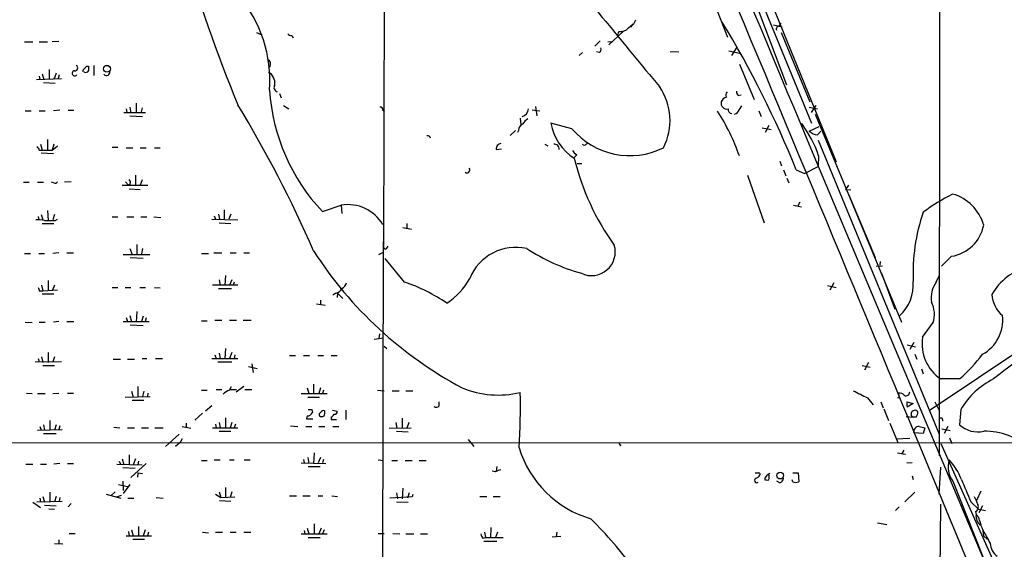
# Model space of a CAD drawing. Extents: x 12 to 1055, y 6 to 890.
# Drawn here: x 650 to 792, y 285 to 361 of the extents above; entities that cross this region are included whole.
import ezdxf

# ---------------------------------------------------------------- set-up
doc = ezdxf.new("R2010")
doc.units = 0
doc.header["$MEASUREMENT"] = 0
doc.layers.add('MAIN', color=5, linetype='CONTINUOUS')

msp = doc.modelspace()

# ---------------------------------------------------------------- linework, layer by layer
at = {"layer": 'MAIN'}
for p, q in [((783.082, 478.282), (782.9127, 298.196)), ((703.326, 475.234), (702.818, 328.168)), ((736.5153, 414.1893), (764.54, 346.202)), ((749.4693, 382.1007), (760.8993, 351.7053)), ((756.3273, 369.4007), (768.096, 340.614)), ((750.9087, 362.3733), (752.4327, 358.5633)), ((759.8833, 360.172), (760.1373, 360.5953)), ((684.53, 359.2407), (685.292, 358.902)), ((735.33, 357.4627), (737.362, 359.41)), ((736.6, 358.8173), (736.7693, 359.41)), ((738.124, 359.918), (738.8013, 360.5107)), ((759.0367, 360.3413), (760.3067, 360.0873)), ((760.1373, 359.2407), (764.286, 349.25)), ((651.0867, 357.886), (652.272, 357.886)), ((653.2033, 357.886), (654.3887, 357.886)), ((655.9973, 357.9707), (655.066, 357.886)), ((689.61, 358.8173), (689.7793, 358.4787)), ((734.06, 358.0553), (733.298, 357.2933)), ((735.1607, 357.886), (735.7533, 357.9707)), ((731.52, 356.362), (731.012, 355.9387)), ((733.9753, 356.362), (733.552, 356.4467)), ((744.1353, 356.5313), (745.4053, 356.4467)), ((752.602, 356.616), (754.126, 356.2773)), ((753.0253, 355.9387), (753.7873, 357.124)), ((654.6427, 353.9067), (654.6427, 352.4673)), ((660.0613, 354.4147), (660.3153, 354.4147)), ((661.0773, 354.4993), (661.0773, 353.06)), ((686.4773, 354.33), (686.2233, 354.1607)), ((754.126, 354.6687), (756.2427, 349.5887)), ((652.78, 352.4673), (656.4207, 352.6367)), ((653.2033, 352.9753), (653.288, 352.4673)), ((653.6267, 353.314), (653.8807, 352.4673)), ((653.796, 352.044), (655.4893, 351.9593)), ((655.6587, 353.3987), (655.32, 352.4673)), ((656.082, 353.1447), (655.9127, 352.6367)), ((687.832, 350.4353), (688.086, 349.8427)), ((753.9567, 350.1813), (754.38, 350.266)), ((651.1713, 347.98), (652.018, 347.98)), ((653.2033, 347.98), (654.05, 347.98)), ((656.1667, 348.0647), (655.2353, 347.98)), ((657.352, 348.0647), (658.1987, 348.0647)), ((665.734, 348.234), (665.8187, 347.726)), ((666.242, 348.488), (666.4113, 347.6413)), ((667.1733, 349.0807), (667.1733, 347.6413)), ((668.02, 348.4033), (667.8507, 347.6413)), ((688.4247, 348.742), (689.1867, 348.234)), ((702.7333, 348.0647), (702.9873, 347.8107)), ((725.3393, 347.8953), (724.2387, 348.0647)), ((724.7467, 348.5727), (724.916, 347.218)), ((754.126, 348.1493), (754.4647, 348.6573)), ((756.92, 347.98), (757.2587, 347.1333)), ((764.2013, 348.488), (765.3867, 348.234)), ((765.1327, 348.742), (764.4553, 347.726)), ((665.3953, 347.726), (668.528, 347.726)), ((666.242, 347.218), (668.1047, 347.1333)), ((722.5453, 346.8793), (722.63, 345.948)), ((765.048, 347.472), (777.494, 317.5)), ((721.868, 345.1013), (721.106, 344.424)), ((722.2913, 345.1013), (722.122, 344.8473)), ((729.996, 345.3553), (726.948, 346.202)), ((757.428, 345.5247), (758.698, 345.2707)), ((758.3593, 345.8633), (757.8513, 344.8473)), ((763.1007, 346.1173), (763.3547, 345.694)), ((764.2013, 345.0167), (765.6407, 345.694)), ((765.3867, 344.5087), (765.8947, 345.0167)), ((654.3887, 343.8313), (654.3887, 342.3073)), ((765.4713, 343.7467), (782.9127, 301.3287)), ((653.2033, 342.3073), (653.6267, 342.3073)), ((653.3727, 343.154), (653.6267, 342.3073)), ((653.6267, 342.3073), (655.066, 342.3073)), ((655.32, 343.154), (655.066, 342.3073)), ((655.066, 342.3073), (655.828, 342.9)), ((663.702, 342.7307), (664.5487, 342.7307)), ((665.734, 342.646), (666.6653, 342.646)), ((667.766, 342.646), (668.6127, 342.646)), ((669.798, 342.646), (670.6447, 342.646)), ((719.074, 342.392), (719.836, 342.4767)), ((726.1013, 343.154), (726.5247, 342.9)), ((732.028, 343.154), (732.3667, 343.3233)), ((653.4573, 341.884), (655.2353, 341.7993)), ((730.6733, 341.63), (730.3347, 341.2067)), ((759.968, 340.6987), (760.222, 340.0213)), ((764.8787, 341.4607), (794.4273, 271.1873)), ((765.556, 341.4607), (765.4713, 339.9367)), ((730.758, 340.36), (731.4353, 340.36)), ((760.476, 339.4287), (760.8147, 338.582)), ((762.3387, 339.4287), (763.524, 338.9207)), ((763.524, 338.9207), (765.4713, 339.9367)), ((667.0887, 338.6667), (667.0887, 337.1427)), ((668.02, 337.9893), (667.766, 337.2273)), ((755.3113, 338.6667), (757.682, 331.8087)), ((760.984, 338.2433), (761.238, 337.566)), ((650.9173, 337.6507), (651.764, 337.6507)), ((652.9493, 337.6507), (653.796, 337.6507)), ((655.32, 337.566), (654.9813, 337.6507)), ((657.7753, 337.7353), (656.844, 337.6507)), ((665.1413, 337.2273), (668.8667, 337.2273)), ((665.6493, 337.7353), (666.0727, 337.2273)), ((666.3267, 337.3967), (666.0727, 337.2273)), ((666.1573, 336.7193), (667.766, 336.6347)), ((769.874, 337.2273), (769.4507, 336.6347)), ((769.4507, 336.6347), (770.2127, 336.55)), ((769.874, 335.9573), (773.684, 326.8133)), ((654.3887, 333.5867), (654.4733, 332.1473)), ((679.8733, 333.6713), (679.8733, 332.232)), ((694.0127, 333.4173), (696.722, 334.3487)), ((696.722, 334.3487), (696.8067, 333.1633)), ((761.9153, 334.3487), (763.1007, 334.0947)), ((762.8467, 334.772), (762.508, 334.1793)), ((653.034, 332.74), (653.1187, 332.232)), ((653.4573, 332.994), (653.7113, 332.232)), ((655.4047, 332.994), (655.1507, 332.232)), ((655.4893, 332.1473), (655.828, 332.3167)), ((663.702, 332.6553), (664.5487, 332.6553)), ((665.8187, 332.6553), (666.8347, 332.6553)), ((667.8507, 332.6553), (668.6973, 332.6553)), ((669.7133, 332.6553), (670.7293, 332.5707)), ((678.0953, 332.3167), (681.8207, 332.232)), ((678.434, 332.8247), (678.6033, 332.3167)), ((679.0267, 333.0787), (679.196, 332.3167)), ((680.8047, 333.0787), (680.5507, 332.3167)), ((653.6267, 331.724), (655.32, 331.724)), ((679.1113, 331.8087), (680.8047, 331.724)), ((705.612, 331.1313), (706.882, 330.8773)), ((706.2047, 331.724), (706.2047, 331.0467)), ((666.242, 328.0833), (666.5807, 327.2367)), ((667.258, 328.676), (667.258, 327.2367)), ((668.1047, 328.0833), (667.9353, 327.3213)), ((702.564, 171.958), (702.818, 329.0993)), ((703.072, 327.9987), (702.818, 328.168)), ((651.0867, 327.406), (651.9333, 327.406)), ((653.1187, 327.406), (653.9653, 327.406)), ((655.9973, 327.4907), (655.1507, 327.406)), ((657.1827, 327.4907), (658.114, 327.4907)), ((665.3107, 327.2367), (669.1207, 327.2367)), ((666.3267, 326.8133), (668.1893, 326.7287)), ((676.5713, 327.406), (677.5873, 327.406)), ((678.3493, 327.4907), (679.5347, 327.4907)), ((680.72, 327.4907), (681.5667, 327.4907)), ((682.6673, 327.4907), (683.514, 327.4907)), ((702.1407, 327.2367), (702.818, 327.5753)), ((705.866, 323.2573), (703.072, 326.644)), ((815.34, 327.3213), (781.6427, 304.8)), ((784.6907, 326.9827), (783.2513, 325.5433)), ((773.8533, 325.5433), (774.7847, 325.628)), ((774.446, 326.2207), (774.3613, 325.7127)), ((680.0427, 324.1887), (679.958, 322.7493)), ((774.6153, 324.5273), (776.5627, 319.3627)), ((782.4893, 323.2573), (782.9973, 324.2733)), ((653.542, 322.834), (653.7113, 321.9873)), ((654.4733, 323.5113), (654.4733, 321.9873)), ((655.4047, 322.834), (655.066, 321.9873)), ((663.702, 322.4953), (664.5487, 322.4953)), ((665.5647, 322.4953), (666.4113, 322.4953)), ((667.6813, 322.4953), (668.528, 322.4953)), ((669.798, 322.4953), (670.6447, 322.4107)), ((681.8207, 322.834), (678.18, 322.834)), ((679.0267, 322.326), (680.8893, 322.326)), ((679.1113, 323.596), (679.2807, 322.7493)), ((680.974, 323.596), (680.6353, 322.834)), ((681.3127, 323.2573), (681.1433, 322.834)), ((766.826, 322.7493), (768.096, 322.4953)), ((767.7573, 323.1727), (767.1647, 322.072)), ((653.2033, 321.9873), (653.7113, 321.9873)), ((653.6267, 321.564), (655.32, 321.564)), ((653.7113, 321.9873), (655.828, 322.1567)), ((695.96, 321.6487), (695.5367, 321.3947)), ((696.214, 321.6487), (696.1293, 321.056)), ((696.214, 321.6487), (696.976, 320.8867)), ((693.166, 320.1247), (694.436, 319.9553)), ((693.7587, 320.6327), (693.7587, 320.04)), ((665.734, 318.1773), (665.9033, 317.5847)), ((666.242, 318.4313), (666.496, 317.5847)), ((667.258, 319.024), (667.1733, 317.5)), ((668.1893, 318.3467), (667.9353, 317.5847)), ((668.6127, 318.0927), (668.4433, 317.5847)), ((651.1713, 317.5), (652.1873, 317.4153)), ((653.2033, 317.5), (654.05, 317.5)), ((655.9973, 317.5847), (655.2353, 317.5)), ((657.1827, 317.5847), (658.1987, 317.5847)), ((665.3107, 317.5847), (669.036, 317.5847)), ((666.3267, 317.0767), (668.1893, 316.992)), ((676.5713, 317.6693), (677.418, 317.6693)), ((678.5187, 317.754), (679.5347, 317.754)), ((680.6353, 317.754), (681.6513, 317.754)), ((682.5827, 317.754), (683.768, 317.754)), ((780.542, 315.2987), (782.066, 317.4153)), ((701.4633, 315.0447), (702.818, 315.214)), ((702.2253, 315.8067), (702.1407, 315.1293)), ((702.9027, 314.0287), (703.326, 313.69)), ((778.3407, 314.198), (779.526, 313.944)), ((779.272, 314.5367), (778.6793, 313.5207)), ((653.542, 312.5047), (653.7113, 311.658)), ((654.4733, 313.0973), (654.4733, 311.658)), ((655.4047, 312.5047), (655.1507, 311.7427)), ((678.5187, 312.7587), (678.688, 312.2507)), ((679.1113, 313.0127), (679.2807, 312.2507)), ((680.0427, 313.69), (679.958, 312.2507)), ((680.974, 313.0973), (680.6353, 312.2507)), ((681.3973, 312.7587), (681.3127, 312.2507)), ((689.2713, 312.674), (690.118, 312.674)), ((691.3033, 312.674), (692.15, 312.674)), ((693.3353, 312.674), (694.182, 312.674)), ((695.2827, 312.674), (696.1293, 312.674)), ((779.4413, 312.8433), (779.6953, 312.166)), ((652.6107, 311.7427), (656.4207, 311.8273)), ((653.034, 312.2507), (653.2033, 311.7427)), ((653.7113, 311.2347), (655.4047, 311.2347)), ((663.8713, 312.166), (664.8873, 312.166)), ((665.9033, 312.166), (666.9193, 312.166)), ((668.02, 312.2507), (668.6973, 312.2507)), ((669.9673, 312.2507), (670.9833, 312.2507)), ((678.0953, 312.2507), (681.8207, 312.2507)), ((678.942, 311.7427), (680.974, 311.7427)), ((683.3447, 311.0653), (684.6147, 310.8113)), ((683.8527, 311.4887), (684.022, 310.2187)), ((771.8213, 311.2347), (773.0067, 310.9807)), ((772.7527, 311.658), (772.16, 310.5573)), ((780.3727, 310.7267), (780.6267, 310.0493)), ((667.4273, 308.1867), (667.4273, 306.6627)), ((680.6353, 307.6787), (680.8893, 308.1867)), ((681.5667, 307.4247), (682.6673, 308.2713)), ((692.7427, 308.5253), (692.7427, 307.1707)), ((785.876, 309.2873), (783.1667, 309.2873)), ((651.3407, 307.2553), (652.1873, 307.1707)), ((652.9493, 307.1707), (654.05, 307.1707)), ((655.1507, 307.1707), (655.9973, 307.2553)), ((657.2673, 307.2553), (658.114, 307.2553)), ((665.5647, 306.6627), (669.2053, 306.7473)), ((666.496, 307.5093), (666.75, 306.6627)), ((668.274, 307.5093), (668.1047, 306.7473)), ((668.8667, 307.2553), (668.782, 306.7473)), ((676.5713, 307.6787), (677.418, 307.6787)), ((678.688, 307.7633), (679.5347, 307.7633)), ((680.72, 307.7633), (681.6513, 307.7633)), ((682.8367, 307.7633), (683.8527, 307.7633)), ((690.9647, 307.1707), (694.69, 307.1707)), ((691.8113, 308.0173), (692.0653, 307.1707)), ((691.896, 306.6627), (693.5893, 306.6627)), ((693.7587, 308.0173), (693.5047, 307.1707)), ((694.182, 307.6787), (694.0127, 307.1707)), ((701.9713, 307.6787), (702.9027, 307.594)), ((704.088, 307.594), (705.104, 307.594)), ((706.0353, 307.594), (707.0513, 307.594)), ((777.1553, 306.9167), (777.0707, 307.2553)), ((666.5807, 306.2393), (668.274, 306.2393)), ((677.164, 304.7153), (678.0953, 305.4773)), ((710.8613, 305.3927), (710.8613, 305.9853)), ((772.5833, 306.578), (773.43, 305.562)), ((774.5307, 305.9853), (774.8693, 305.1387)), ((778.256, 305.9853), (779.1873, 305.7313)), ((779.1873, 305.7313), (778.3407, 305.2233)), ((782.32, 305.9853), (782.9973, 304.6307)), ((676.7407, 304.3767), (675.64, 303.3607)), ((691.8113, 303.9533), (691.7267, 303.53)), ((692.4887, 304.8847), (692.5733, 304.4613)), ((695.2827, 303.784), (695.2827, 303.4453)), ((695.452, 304.8), (696.1293, 304.6307)), ((697.3993, 304.8), (697.3993, 303.4453)), ((774.954, 304.9693), (775.6313, 303.276)), ((778.1713, 303.8687), (779.1027, 303.784)), ((779.6107, 303.784), (779.1027, 303.784)), ((786.0453, 304.8847), (785.876, 302.6833)), ((653.288, 302.4293), (653.4573, 301.9213)), ((653.796, 302.6833), (653.9653, 301.9213)), ((654.7273, 303.276), (654.7273, 301.9213)), ((655.6587, 302.6833), (655.4047, 301.9213)), ((656.1667, 302.514), (655.9973, 302.006)), ((663.956, 302.3447), (664.8027, 302.26)), ((673.7773, 302.4293), (675.0473, 302.1753)), ((674.37, 302.9373), (674.37, 302.26)), ((678.6033, 302.768), (678.688, 302.26)), ((679.1113, 303.022), (679.2807, 302.26)), ((680.0427, 303.6993), (680.0427, 302.26)), ((680.974, 303.022), (680.72, 302.26)), ((681.482, 302.768), (681.3127, 302.26)), ((689.4407, 302.514), (690.4567, 302.4293)), ((691.642, 302.4293), (692.4887, 302.4293)), ((691.7267, 303.53), (692.658, 303.53)), ((693.5047, 302.4293), (694.3513, 302.4293)), ((695.2827, 303.4453), (696.0447, 303.4453)), ((695.5367, 302.4293), (696.3833, 302.4293)), ((704.596, 303.022), (704.7653, 302.1753)), ((705.5273, 303.6147), (705.5273, 302.1753)), ((706.4587, 303.022), (706.2047, 302.1753)), ((775.8007, 302.9373), (776.986, 300.1433)), ((780.034, 302.4293), (780.8807, 302.26)), ((783.4207, 303.4453), (783.4207, 303.1913)), ((784.1827, 302.4293), (783.6747, 301.4133)), ((652.9493, 301.9213), (656.5053, 302.006)), ((653.796, 301.4133), (655.6587, 301.4133)), ((665.9033, 302.26), (666.9193, 302.26)), ((667.9353, 302.26), (668.9513, 302.26)), ((669.8827, 302.26), (671.068, 302.26)), ((673.354, 301.3287), (671.4067, 299.5507)), ((678.18, 302.26), (681.8207, 302.26)), ((679.1113, 301.752), (680.8047, 301.752)), ((703.6647, 302.1753), (706.7973, 302.26)), ((704.6807, 301.752), (706.374, 301.6673)), ((780.6267, 301.4133), (779.272, 301.498)), ((780.8807, 302.26), (780.6267, 301.4133)), ((783.336, 302.0907), (784.5213, 301.8367)), ((571.8387, 300.0587), (794.258, 300.1433)), ((673.5233, 300.1433), (672.846, 299.5507)), ((673.7773, 300.6513), (673.5233, 300.1433)), ((715.01, 300.5667), (715.8567, 299.5507)), ((736.7693, 299.974), (737.0233, 299.6353)), ((776.732, 300.6513), (778.6793, 300.736)), ((783.1667, 299.974), (794.0887, 275.5053)), ((784.4367, 300.8207), (784.7753, 299.974)), ((666.1573, 298.3653), (666.1573, 296.926)), ((692.8273, 298.6193), (692.7427, 297.0953)), ((776.9013, 298.6193), (778.0867, 298.45)), ((777.8327, 299.0427), (777.494, 298.45)), ((651.256, 297.0107), (652.272, 297.0107)), ((653.3727, 297.0107), (654.2193, 297.0107)), ((656.1667, 297.0953), (655.32, 297.0107)), ((657.2673, 297.0953), (658.114, 297.0953)), ((664.3793, 297.0107), (668.02, 296.926)), ((664.718, 297.434), (664.8873, 297.0107)), ((665.1413, 297.7727), (665.3953, 296.926)), ((668.6127, 297.0953), (666.4113, 295.0633)), ((667.0887, 297.7727), (666.75, 296.926)), ((667.512, 297.434), (667.4273, 296.926)), ((676.5713, 297.5187), (677.418, 297.5187)), ((678.434, 297.6033), (679.2807, 297.6033)), ((680.6353, 297.6033), (681.3127, 297.6033)), ((682.752, 297.6033), (683.5987, 297.6033)), ((690.9647, 297.18), (694.5207, 297.0953)), ((691.3033, 297.688), (691.388, 297.18)), ((691.896, 297.942), (692.0653, 297.0953)), ((691.9807, 296.672), (693.674, 296.672)), ((693.7587, 297.942), (693.42, 297.18)), ((694.182, 297.688), (694.0127, 297.18)), ((702.056, 297.6033), (702.818, 297.5187)), ((704.0033, 297.5187), (704.85, 297.5187)), ((705.9507, 297.5187), (706.9667, 297.5187)), ((707.9827, 297.5187), (708.9987, 297.5187)), ((719.1587, 296.672), (719.074, 295.9947)), ((778.256, 297.18), (779.018, 297.2647)), ((665.226, 296.5027), (667.004, 296.418)), ((667.4273, 295.7407), (667.3427, 295.148)), ((667.4273, 295.7407), (668.1047, 295.656)), ((718.9893, 295.91), (718.4813, 295.9947)), ((761.8307, 295.7407), (762.5927, 295.7407)), ((762.5927, 295.7407), (762.6773, 294.4707)), ((779.018, 295.3173), (779.1873, 294.8093)), ((782.9127, 292.6927), (783.1667, 296.5873)), ((664.6333, 294.0473), (665.9033, 293.7933)), ((665.226, 294.5553), (665.3107, 293.2007)), ((666.242, 294.0473), (665.3107, 292.7773)), ((759.968, 294.3013), (759.5447, 294.5553)), ((761.8307, 294.4707), (761.746, 294.7247)), ((784.9447, 294.4707), (790.5327, 280.416)), ((654.7273, 292.9467), (654.7273, 291.5073)), ((662.8553, 292.6927), (664.972, 292.1)), ((664.1253, 293.0313), (663.5327, 292.4387)), ((664.3793, 292.2693), (665.0567, 292.5233)), ((678.6033, 292.6927), (679.3653, 292.1847)), ((679.1113, 293.0313), (679.3653, 292.1847)), ((680.0427, 293.624), (680.0427, 292.1847)), ((680.974, 293.0313), (680.72, 292.1847)), ((689.2713, 292.4387), (690.2873, 292.4387)), ((691.2187, 292.4387), (692.2347, 292.4387)), ((693.42, 292.4387), (694.0973, 292.4387)), ((695.3673, 292.4387), (696.214, 292.354)), ((704.6807, 292.862), (704.85, 292.0153)), ((705.612, 293.5393), (705.5273, 292.0153)), ((706.5433, 292.862), (706.2893, 292.1)), ((707.0513, 292.608), (706.9667, 292.2693)), ((779.4413, 292.9467), (778.002, 291.592)), ((788.924, 293.116), (788.3313, 291.7613)), ((652.272, 291.5073), (653.3727, 290.7453)), ((652.8647, 291.592), (656.5053, 291.6767)), ((653.288, 292.1), (653.3727, 291.592)), ((653.7113, 292.354), (653.9653, 291.5073)), ((653.9653, 291.084), (655.6587, 290.9993)), ((655.6587, 292.354), (655.4047, 291.592)), ((656.1667, 292.1847), (656.082, 291.6767)), ((657.7753, 291.338), (657.352, 290.83)), ((665.988, 292.1), (666.8347, 292.1)), ((670.052, 292.1847), (671.068, 292.1)), ((679.196, 291.7613), (680.8047, 291.6767)), ((679.3653, 292.1847), (681.3973, 292.2693)), ((706.9667, 292.2693), (703.7493, 292.1)), ((704.6807, 291.592), (706.374, 291.5073)), ((716.7033, 292.354), (717.7193, 292.354)), ((718.6507, 292.354), (719.6667, 292.354)), ((782.574, 205.1473), (783.1667, 291.2533)), ((787.4847, 291.592), (788.5853, 290.4913)), ((789.178, 290.9993), (788.67, 289.9833)), ((654.558, 290.576), (655.4047, 290.4913)), ((777.1553, 290.83), (776.6473, 290.322)), ((788.162, 290.1527), (788.2467, 289.7293)), ((788.5853, 290.4913), (789.6013, 290.322)), ((692.8273, 288.3747), (692.8273, 286.9353)), ((774.0227, 288.544), (775.3773, 288.29)), ((788.7547, 288.8827), (788.924, 288.29)), ((657.5213, 287.02), (658.368, 287.02)), ((666.0727, 287.274), (666.1573, 286.6813)), ((666.496, 287.528), (666.75, 286.6813)), ((667.512, 288.036), (667.512, 286.6813)), ((668.4433, 287.528), (668.1893, 286.6813)), ((668.9513, 287.1893), (668.782, 286.6813)), ((676.7407, 287.1893), (677.5873, 287.1047)), ((678.6033, 287.1893), (679.6193, 287.1893)), ((680.72, 287.1893), (681.5667, 287.1893)), ((682.6673, 287.1893), (683.6833, 287.1893)), ((690.9647, 286.9353), (694.69, 286.9353)), ((691.388, 287.4433), (691.4727, 286.9353)), ((691.8113, 287.782), (692.0653, 286.9353)), ((693.8433, 287.782), (693.5047, 286.9353)), ((694.2667, 287.528), (694.0127, 286.9353)), ((702.056, 287.02), (702.9027, 287.02)), ((704.1727, 287.02), (705.1887, 286.9353)), ((706.0353, 286.9353), (707.2207, 286.9353)), ((708.152, 286.9353), (709.168, 286.9353)), ((717.3807, 287.1893), (717.55, 286.4273)), ((718.312, 287.8667), (718.2273, 286.3427)), ((719.2433, 287.1893), (718.9893, 286.4273)), ((727.7947, 287.1893), (727.71, 286.512)), ((655.4047, 285.5807), (656.59, 285.496)), ((655.9973, 286.0887), (655.9973, 285.496)), ((665.734, 286.6813), (669.3747, 286.6813)), ((666.6653, 286.1733), (668.3587, 286.1733)), ((691.9807, 286.4273), (693.674, 286.4273)), ((717.1267, 286.3427), (717.55, 286.4273)), ((717.296, 285.9193), (719.1587, 285.9193)), ((717.55, 286.4273), (720.09, 286.4273)), ((727.1173, 286.512), (728.3873, 286.5967)), ((789.3473, 286.5967), (789.8553, 286.1733))]:
    msp.add_line(p, q, dxfattribs=at)
for centre, radius in [((662.9607, 354.0227), 0.4901), ((760.0008, 295.3489), 0.4805)]:
    msp.add_circle(centre, radius, dxfattribs=at)
for centre, radius, start, end in [((15833.3072, 6645.9797), 16334.1513, 202.13798658, 202.7040736), ((-19671.1859, -8169.1938), 22135.4427, 22.43192069, 22.85768474), ((890.3169, 434.3549), 225.3569, 190.086957, 202.304158), ((1575.2032, 1046.6914), 1084.6972, 218.5756001, 219.8629301), ((667.7008, 352.3443), 18.7443, 355.713567, 40.729205), ((735.7392, 362.7024), 3.8348, 315.251444, 335.354987), ((622.5276, 282.8582), 150.8223, 22.029287, 31.100781), ((737.0233, 360.793), 1.4061, 259.593107, 321.517103), ((759.9021, 359.7111), 0.4613, 92.335786, 196.600508), ((689.6696, 359.7748), 0.9594, 227.162672, 266.438195), ((733.5518, 356.8277), 0.6295, 312.282873, 19.640967), ((685.7999, 354.6687), 0.7573, 333.434949, 63.424798), ((658.318, 353.364), 0.3749, 95.310653, 324.194014), ((658.3257, 354.1465), 0.4114, 264.084305, 59.045798), ((660.0187, 353.6105), 0.5516, 122.451277, 184.418621), ((659.892, 353.9914), 0.4937, 239.040224, 329.024302), ((575.2045, 438.9078), 119.7487, 314.893901, 315.12305), ((829.6652, 354.076), 169.3502, 179.885409, 180.114592), ((662.8977, 353.5256), 0.4826, 217.87186, 15.268654), ((685.2981, 351.9411), 1.8716, 352.761825, 60.37359), ((714.635, 352.803), 28.3035, 183.767376, 223.229619), ((687.705, 351.3243), 0.6693, 145.303222, 251.562344), ((735.4633, 346.5476), 8.6683, 333.250201, 34.45106), ((752.7953, 350.2539), 0.6242, 135.772378, 211.546171), ((754.6588, 350.833), 0.9579, 183.531189, 222.867946), ((752.3339, 349.0666), 0.8526, 167.577617, 282.422383), ((752.6562, 348.7179), 1.2716, 107.99752, 155.262938), ((534.405, 259.0845), 172.5835, 23.44307, 31.331785), ((702.4088, 348.1635), 0.3392, 343.066164, 106.933836), ((722.4475, 348.3754), 1.291, 285.813714, 353.711761), ((725.0159, 331.2682), 30.8429, 19.296998, 32.62169), ((753.11, 348.1494), 0.5987, 171.876665, 261.867191), ((753.1523, 348.4457), 1.0178, 286.930557, 343.069443), ((724.9597, 344.719), 2.4565, 122.329512, 147.670488), ((723.2432, 345.1498), 0.9532, 112.138512, 182.91674), ((734.4828, 347.5563), 7.6555, 190.189507, 237.190711), ((738.3258, 352.4138), 10.9182, 220.277251, 296.538297), ((750.3848, 336.437), 15.9813, 18.321462, 37.281121), ((765.505, 346.4217), 1.9167, 227.14175, 266.461333), ((709.2104, 343.9796), 0.3815, 3.170666, 109.460862), ((780.0339, 427.2112), 152.6259, 213.57026, 213.799443), ((719.8052, 342.5013), 0.7394, 94.180581, 188.501642), ((727.456, 342.4767), 0.6826, 352.87186, 97.12814), ((731.3932, 342.9424), 1.4969, 208.737847, 241.253601), ((731.774, 343.2599), 0.2752, 202.632677, 337.367323), ((764.9274, 349.4278), 35.5759, 193.501296, 215.851928), ((714.8492, 339.4202), 0.4218, 231.516257, 38.492197), ((665.7338, 337.6083), 0.6295, 340.359033, 47.717127), ((655.4893, 337.9048), 0.3787, 243.44848, 333.414653), ((801.3083, 304.701), 35.32, 117.755118, 125.841795), ((783.1545, 329.7645), 6.4234, 15.397581, 74.602419), ((697.6887, 328.5648), 5.8641, 30.654933, 99.488504), ((653.034, 327.7468), 4.498, 78.050526, 94.318496), ((806.5941, 324.4924), 27.4309, 161.199454, 182.403579), ((654.7273, 713.147), 381.0005, 269.885409, 270.114592), ((783.8075, 332.5591), 5.6458, 278.99985, 348.877748), ((702.7759, 328.7181), 0.778, 292.371723, 337.628278), ((721.8706, 321.1689), 7.0985, 76.923044, 158.545127), ((739.2302, 352.4704), 29.0328, 237.138479, 254.252411), ((732.8226, 327.6079), 3.4141, 244.461691, 16.740716), ((741.4259, 359.1131), 57.914, 212.795192, 241.917469), ((797.4185, 317.6835), 7.8627, 102.013071, 151.134231), ((880.2773, 197.4356), 143.2458, 116.729654, 128.662694), ((705.6659, 329.3667), 11.113, 304.510169, 329.732392), ((780.111, 364.5638), 133.8593, 198.316987, 198.546184), ((695.6493, 322.905), 1.2941, 283.891284, 333.423069), ((696.2282, 323.483), 1.2936, 296.565051, 346.120598), ((697.5393, 298.9839), 25.6619, 55.803817, 71.066081), ((773.2242, 322.8652), 5.9822, 312.167255, 4.571554), ((785.7121, 320.98), 3.9462, 144.754148, 188.764597), ((794.9357, 321.7758), 4.413, 183.852507, 229.277595), ((778.4018, 318.5938), 3.8491, 342.170887, 27.627578), ((786.4635, 317.7772), 5.6313, 298.818416, 6.67019), ((786.5483, 314.3425), 6.082, 170.954449, 236.220052), ((771.5239, 325.9253), 21.9728, 310.781373, 323.460901), ((795.6928, 299.2492), 11.1729, 116.046974, 149.709049), ((681.5528, 305.209), 2.6346, 110.380163, 134.566345), ((719.394, 320.5455), 13.5763, 247.338776, 283.421784), ((626.9361, 305.3927), 95.629, 356.395916, 1.166798), ((1025.5571, 815.0656), 567.9396, 243.320353, 243.549545), ((776.986, 306.7897), 0.2117, 270, 36.875312), ((777.1675, 306.2695), 0.9905, 40.799562, 95.608144), ((778.129, 307.4246), 0.5503, 247.372926, 0.010412), ((710.4259, 305.84), 0.6243, 238.453829, 314.227622), ((780.2021, 305.8159), 1.9535, 175.025178, 197.659526), ((691.8432, 304.7309), 0.7783, 267.650835, 339.732603), ((692.2347, 431.8846), 127.0002, 269.885409, 270.114592), ((693.928, 304.1226), 0.3787, 116.558284, 206.558284), ((693.928, 304.589), 0.7203, 241.951376, 298.048624), ((694.2453, 304.1444), 0.5807, 79.481572, 146.925669), ((692.7849, 304.5035), 1.5807, 339.629778, 7.700518), ((694.9866, 304.5034), 0.778, 292.371723, 337.628278), ((695.8048, 304.5318), 0.3392, 253.066164, 16.949994), ((779.4224, 304.2263), 0.5457, 35.859876, 234.140124), ((778.3401, 304.6309), 1.527, 326.315136, 356.812677), ((780.0068, 301.6742), 0.7556, 87.937, 193.484526), ((783.209, 303.4454), 0.2116, 359.972935, 126.875312), ((788.4844, 305.4708), 3.8176, 226.901056, 283.063575), ((789.4202, 291.6124), 10.1399, 49.273186, 90.411929), ((736.9916, 303.7881), 15.2655, 196.778766, 253.693044), ((787.8573, 296.6441), 3.6342, 164.69607, 216.730526), ((778.7221, 292.0579), 7.9024, 20.375717, 44.566777), ((719.8362, 294.6394), 1.527, 93.187323, 123.684864), ((756.666, 422.7406), 127.0002, 269.885409, 270.114592), ((756.1584, 296.0788), 1.1509, 287.093579, 323.981411), ((756.92, 295.529), 0.2117, 323.124688, 90), ((758.8501, 294.6005), 1.1033, 106.935505, 169.091329), ((757.1213, 295.1057), 1.2953, 342.894019, 17.105981), ((756.6409, 294.668), 0.3425, 114.896641, 304.580892), ((758.1898, 295.6555), 0.9461, 243.434949, 280.320555), ((759.6656, 295.0573), 0.8142, 291.80141, 354.460259), ((762.254, 295.3166), 0.9459, 243.415987, 296.584013), ((1591.144, 631.8805), 872.7339, 202.7197777, 202.9489572), ((1084.5503, 418.7522), 322.3708, 203.084578, 203.313777), ((787.8235, 290.83), 0.7572, 296.554899, 26.571819), ((789.8891, 289.5467), 1.6525, 173.655979, 234.266034), ((787.6541, 288.798), 1.1039, 4.400696, 57.530798), ((685.9534, 242.4132), 66.0971, 36.544709, 44.982592), ((786.6977, 286.7595), 2.6546, 356.483982, 33.000432), ((717.8282, 286.9941), 0.9573, 183.521453, 222.879217), ((1255.4203, 540.5118), 530.4211, 208.496732, 208.725915), ((792.8272, 285.7623), 2.555, 184.075871, 233.143109)]:
    msp.add_arc(centre, radius, start, end, dxfattribs=at)

doc.saveas('drawing.dxf')
